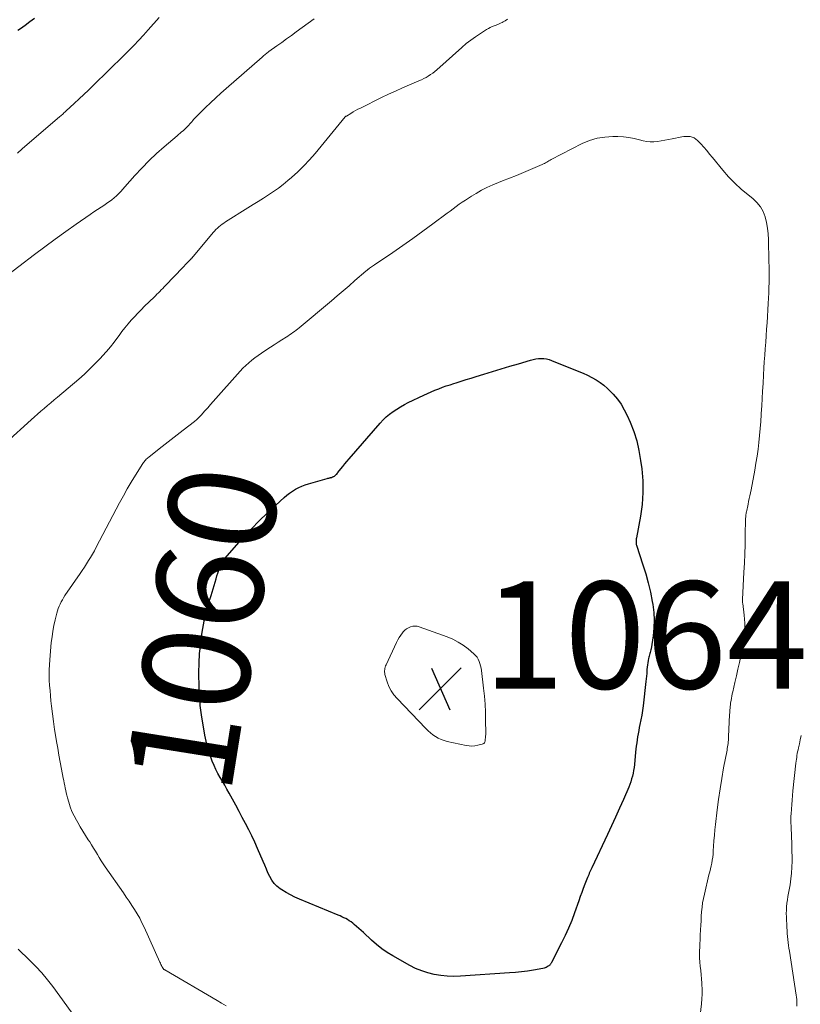
# Model space of a CAD drawing. Units: feet. Extents: x 1925000 to 1930002, y 540000 to 545001.
# Drawn here: x 1925236 to 1925381, y 542030 to 542213 of the extents above; entities that cross this region are included whole.
import ezdxf
from ezdxf.enums import TextEntityAlignment as Align

# ---------------------------------------------------------------- set-up
doc = ezdxf.new("R2010")
doc.units = ezdxf.units.FT
doc.header["$LTSCALE"] = 100
doc.header["$MEASUREMENT"] = 0
for name, color, linetype, lineweight in [('CONTOUR INDEX', 32, 'Continuous', 25), ('CONTOUR INDEX LABEL', 7, 'Continuous', 15), ('CONTOUR INTERMEDIATE', 40, 'Continuous', 15), ('SPOT ELEVATION', 7, 'Continuous', 15)]:
    doc.layers.add(name, color=color, linetype=linetype, lineweight=lineweight)
doc.styles.add('slant', font='romans.shx', dxfattribs={"oblique": 14.999978})

# ---------------------------------------------------------------- blocks, each defined once
blk = doc.blocks.new('SPOT')
at = {"layer": 'SPOT ELEVATION', "lineweight": 25}
for p, q in [((-3.95, -3.95), (3.86, 3.85)), ((-1.67, 3.81), (1.74, -3.97))]:
    blk.add_line(p, q, dxfattribs=at)

msp = doc.modelspace()

# ---------------------------------------------------------------- linework, layer by layer
at = {"layer": 'CONTOUR INDEX', "flags": 128}
for points, elevation in [([(1925235.37, 542211.51), (1925235.86, 542211.85), (1925236.75, 542212.48), (1925237.62, 542213.11), (1925238.48, 542213.76)], 1040), ([(1925344.71, 542145.26), (1925345.38, 542144.68), (1925346.01, 542144.05), (1925346.44, 542143.59), (1925347.21, 542142.67), (1925347.91, 542141.71), (1925348.51, 542140.68), (1925349.05, 542139.6), (1925349.58, 542138.38), (1925350.26, 542136.63), (1925350.83, 542134.86), (1925351.25, 542133.05), (1925351.56, 542131.21), (1925351.76, 542129.63), (1925351.94, 542127.42), (1925351.98, 542125.21), (1925351.82, 542123.01), (1925351.52, 542120.82), (1925350.77, 542116.78), (1925350.75, 542116.61), (1925350.72, 542116.43), (1925350.71, 542116.26), (1925350.7, 542116.08), (1925350.7, 542115.9), (1925350.72, 542115.73), (1925350.75, 542115.56), (1925350.8, 542115.39), (1925351.99, 542111.77), (1925352.5, 542110.08), (1925352.97, 542108.37), (1925353.37, 542106.65), (1925353.72, 542104.91), (1925353.83, 542104.31), (1925354.01, 542102.86), (1925354.1, 542101.42), (1925354.04, 542099.97), (1925353.89, 542098.52), (1925353.5, 542096.09), (1925353.46, 542095.85), (1925353.41, 542095.62), (1925353.34, 542095.4), (1925353.27, 542095.17), (1925353.2, 542094.95), (1925353.13, 542094.72), (1925353.08, 542094.49), (1925353.03, 542094.26), (1925352.95, 542093.89), (1925352.88, 542093.47), (1925352.82, 542093.05), (1925352.77, 542092.62), (1925352.74, 542092.2), (1925352.73, 542092.01), (1925352.69, 542091.49), (1925352.65, 542090.97), (1925352.6, 542090.46), (1925352.54, 542089.94), (1925352, 542085.44), (1925351.88, 542084.56), (1925351.75, 542083.69), (1925351.6, 542082.82), (1925351.43, 542081.96), (1925351.31, 542081.37), (1925351.2, 542080.8), (1925351.09, 542080.23), (1925351, 542079.65), (1925350.91, 542079.08), (1925350.82, 542078.5), (1925350.75, 542077.92), (1925350.68, 542077.34), (1925350.62, 542076.76), (1925350.4, 542074.46), (1925350.33, 542073.92), (1925350.25, 542073.38), (1925350.15, 542072.85), (1925350.03, 542072.31), (1925349.88, 542071.79), (1925349.72, 542071.27), (1925349.53, 542070.76), (1925349.33, 542070.25), (1925348.33, 542067.96), (1925347.61, 542066.31), (1925346.88, 542064.67), (1925346.13, 542063.03), (1925345.37, 542061.4), (1925342.46, 542055.22), (1925342.34, 542054.96), (1925342.22, 542054.7), (1925342.1, 542054.44), (1925341.98, 542054.17), (1925341.86, 542053.91), (1925341.75, 542053.65), (1925341.64, 542053.38), (1925341.53, 542053.11), (1925341.15, 542052.12), (1925340.86, 542051.36), (1925340.57, 542050.59), (1925340.29, 542049.82), (1925340.02, 542049.05), (1925339.23, 542046.82), (1925338.7, 542045.38), (1925338.12, 542043.96), (1925337.48, 542042.57), (1925336.81, 542041.19), (1925334.91, 542037.54), (1925334.86, 542037.43), (1925334.8, 542037.33), (1925334.73, 542037.24), (1925334.66, 542037.14), (1925334.59, 542037.05), (1925334.51, 542036.97), (1925334.42, 542036.89), (1925334.32, 542036.83), (1925334.14, 542036.71), (1925333.94, 542036.61), (1925333.74, 542036.51), (1925333.53, 542036.45), (1925333.31, 542036.4), (1925331.54, 542036.1), (1925330.43, 542035.93), (1925329.32, 542035.78), (1925328.2, 542035.66), (1925327.08, 542035.57), (1925317.93, 542034.96), (1925316.7, 542034.92), (1925315.48, 542034.95), (1925314.26, 542035.09), (1925313.05, 542035.28), (1925311.87, 542035.58), (1925310.71, 542035.95), (1925309.58, 542036.43), (1925308.49, 542036.98), (1925305.32, 542038.76), (1925304.26, 542039.41), (1925303.24, 542040.1), (1925302.27, 542040.87), (1925301.34, 542041.68), (1925299.83, 542043.11), (1925299.4, 542043.5), (1925298.98, 542043.88), (1925298.55, 542044.26), (1925298.11, 542044.63), (1925297.83, 542044.87), (1925297.52, 542045.11), (1925297.2, 542045.33), (1925296.87, 542045.54), (1925296.53, 542045.72), (1925296.18, 542045.89), (1925295.82, 542046.06), (1925295.47, 542046.22), (1925295.11, 542046.37), (1925287.93, 542049.33), (1925287.06, 542049.72), (1925286.21, 542050.13), (1925285.39, 542050.6), (1925284.59, 542051.1), (1925284.3, 542051.28), (1925283.7, 542051.76), (1925283.17, 542052.28), (1925282.73, 542052.89), (1925282.35, 542053.55), (1925282.03, 542054.26), (1925281.72, 542054.97), (1925281.41, 542055.68), (1925281.1, 542056.4), (1925280.09, 542058.78), (1925279.57, 542059.97), (1925279.03, 542061.14), (1925278.45, 542062.3), (1925277.85, 542063.45), (1925277.24, 542064.59), (1925276.62, 542065.73), (1925276, 542066.87), (1925275.39, 542068.01), (1925274.78, 542069.14), (1925274.37, 542069.88), (1925273.96, 542070.61), (1925273.54, 542071.34), (1925273.11, 542072.07), (1925272.7, 542072.81), (1925272.32, 542073.55), (1925271.97, 542074.32), (1925271.64, 542075.1), (1925271.44, 542075.63), (1925271.06, 542076.69), (1925270.73, 542077.77), (1925270.47, 542078.86), (1925270.26, 542079.97), (1925269.64, 542083.77), (1925269.57, 542084.21), (1925269.51, 542084.64), (1925269.45, 542085.08), (1925269.4, 542085.51), (1925269.39, 542085.58), (1925269.35, 542085.98), (1925269.3, 542086.38), (1925269.27, 542086.79), (1925269.23, 542087.19), (1925269.2, 542087.59), (1925269.17, 542088), (1925269.16, 542088.4), (1925269.16, 542088.81), (1925269.15, 542091.62), (1925269.19, 542093.42), (1925269.28, 542095.22), (1925269.47, 542097.02), (1925269.71, 542098.81), (1925270.16, 542101.63), (1925270.27, 542102.19), (1925270.39, 542102.75), (1925270.54, 542103.3), (1925270.71, 542103.85), (1925270.9, 542104.39), (1925271.07, 542104.93), (1925271.24, 542105.48), (1925271.41, 542106.03), (1925272.34, 542109.15), (1925272.5, 542109.68), (1925272.67, 542110.2), (1925272.85, 542110.72), (1925273.04, 542111.24), (1925273.1, 542111.41), (1925273.28, 542111.83), (1925273.49, 542112.24), (1925273.74, 542112.62), (1925274.02, 542112.98), (1925276.13, 542115.43), (1925277.51, 542116.98), (1925278.93, 542118.49), (1925280.4, 542119.96), (1925281.9, 542121.39), (1925285.05, 542124.29), (1925285.55, 542124.72), (1925286.07, 542125.13), (1925286.62, 542125.5), (1925287.18, 542125.84), (1925287.77, 542126.15), (1925288.37, 542126.43), (1925288.98, 542126.66), (1925289.61, 542126.87), (1925293.07, 542127.86), (1925293.21, 542127.9), (1925293.35, 542127.93), (1925293.49, 542127.97), (1925293.63, 542128), (1925293.69, 542128.01), (1925293.8, 542128.04), (1925293.91, 542128.07), (1925294.02, 542128.11), (1925294.12, 542128.15), (1925294.22, 542128.2), (1925294.32, 542128.25), (1925294.41, 542128.31), (1925294.5, 542128.38), (1925294.6, 542128.46), (1925294.73, 542128.57), (1925294.85, 542128.69), (1925294.97, 542128.82), (1925295.08, 542128.95), (1925295.61, 542129.63), (1925295.99, 542130.1), (1925296.37, 542130.57), (1925296.76, 542131.04), (1925297.15, 542131.5), (1925302.95, 542138.18), (1925303.51, 542138.78), (1925304.1, 542139.35), (1925304.72, 542139.87), (1925305.37, 542140.37), (1925306.06, 542140.82), (1925306.75, 542141.25), (1925307.47, 542141.65), (1925308.2, 542142.02), (1925311.1, 542143.42), (1925311.78, 542143.74), (1925312.47, 542144.04), (1925313.17, 542144.33), (1925313.88, 542144.61), (1925314.59, 542144.87), (1925315.3, 542145.12), (1925316.01, 542145.36), (1925316.73, 542145.59), (1925317.15, 542145.72), (1925318.08, 542146.01), (1925319.01, 542146.3), (1925319.94, 542146.58), (1925320.87, 542146.87), (1925322.32, 542147.32), (1925323.93, 542147.81), (1925325.54, 542148.3), (1925327.15, 542148.79), (1925328.77, 542149.27), (1925331.03, 542149.94), (1925331.52, 542150.06), (1925332.01, 542150.16), (1925332.5, 542150.22), (1925333, 542150.25), (1925333.49, 542150.23), (1925333.98, 542150.17), (1925334.46, 542150.06), (1925334.93, 542149.9), (1925340.02, 542147.85), (1925340.85, 542147.49), (1925341.66, 542147.12), (1925342.46, 542146.7), (1925343.24, 542146.27), (1925343.99, 542145.79), (1925344.71, 542145.26)], 1060)]:
    msp.add_lwpolyline(points, dxfattribs=dict(at, elevation=elevation))
at = {"layer": 'CONTOUR INTERMEDIATE', "flags": 128}
for points, elevation in [([(1925232.62, 542165.16), (1925238.49, 542169.66), (1925240.4, 542171.11), (1925242.34, 542172.53), (1925244.29, 542173.94), (1925246.25, 542175.32), (1925248.86, 542177.13), (1925249.53, 542177.59), (1925250.21, 542178.05), (1925250.88, 542178.51), (1925251.56, 542178.95), (1925251.97, 542179.22), (1925252.44, 542179.55), (1925252.9, 542179.88), (1925253.34, 542180.25), (1925253.76, 542180.62), (1925254.17, 542181.02), (1925254.58, 542181.42), (1925254.97, 542181.84), (1925255.35, 542182.26), (1925257.2, 542184.37), (1925258.5, 542185.79), (1925259.84, 542187.18), (1925261.24, 542188.5), (1925262.68, 542189.78), (1925265.07, 542191.81), (1925265.35, 542192.05), (1925265.63, 542192.28), (1925265.91, 542192.52), (1925266.19, 542192.76), (1925266.46, 542193), (1925266.73, 542193.25), (1925266.98, 542193.51), (1925267.23, 542193.78), (1925267.46, 542194.05), (1925267.64, 542194.25), (1925267.81, 542194.44), (1925267.98, 542194.64), (1925268.15, 542194.84), (1925268.32, 542195.04), (1925268.5, 542195.24), (1925268.68, 542195.42), (1925268.87, 542195.61), (1925270.38, 542197.07), (1925271.33, 542197.97), (1925272.29, 542198.87), (1925273.26, 542199.75), (1925274.24, 542200.63), (1925280.94, 542206.51), (1925281.1, 542206.64), (1925281.25, 542206.77), (1925281.41, 542206.9), (1925281.56, 542207.03), (1925281.72, 542207.15), (1925281.88, 542207.28), (1925282.05, 542207.4), (1925282.21, 542207.52), (1925283.69, 542208.58), (1925284.59, 542209.23), (1925285.5, 542209.88), (1925286.4, 542210.53), (1925287.29, 542211.19), (1925290.63, 542213.63)], 1048), ([(1925233.16, 542134.56), (1925237.83, 542138.8), (1925238.44, 542139.34), (1925239.04, 542139.88), (1925239.65, 542140.41), (1925240.27, 542140.94), (1925240.88, 542141.47), (1925241.5, 542141.99), (1925242.12, 542142.52), (1925242.74, 542143.04), (1925246.71, 542146.42), (1925247.77, 542147.35), (1925248.8, 542148.3), (1925249.8, 542149.3), (1925250.77, 542150.32), (1925251.15, 542150.74), (1925251.89, 542151.58), (1925252.62, 542152.44), (1925253.31, 542153.32), (1925253.99, 542154.21), (1925254.24, 542154.57), (1925254.79, 542155.29), (1925255.34, 542156), (1925255.92, 542156.69), (1925256.51, 542157.38), (1925257.12, 542158.05), (1925257.74, 542158.7), (1925258.37, 542159.35), (1925259.01, 542159.99), (1925260.77, 542161.71), (1925261.04, 542161.97), (1925261.31, 542162.24), (1925261.58, 542162.51), (1925261.85, 542162.78), (1925262.12, 542163.05), (1925262.39, 542163.32), (1925262.66, 542163.6), (1925262.92, 542163.87), (1925266.12, 542167.21), (1925266.36, 542167.45), (1925266.59, 542167.7), (1925266.83, 542167.95), (1925267.07, 542168.2), (1925267.44, 542168.6), (1925267.49, 542168.64), (1925267.54, 542168.69), (1925267.58, 542168.74), (1925267.63, 542168.79), (1925267.68, 542168.85), (1925267.72, 542168.9), (1925267.77, 542168.95), (1925267.81, 542169), (1925271.8, 542173.75), (1925272.05, 542174.03), (1925272.31, 542174.31), (1925272.58, 542174.58), (1925272.87, 542174.83), (1925273.16, 542175.07), (1925273.46, 542175.31), (1925273.78, 542175.53), (1925274.09, 542175.74), (1925278.29, 542178.37), (1925279.25, 542178.97), (1925280.21, 542179.57), (1925281.16, 542180.17), (1925282.12, 542180.77), (1925283.06, 542181.39), (1925283.98, 542182.04), (1925284.87, 542182.73), (1925285.74, 542183.45), (1925286.41, 542184.04), (1925287.57, 542185.1), (1925288.7, 542186.2), (1925289.77, 542187.35), (1925290.8, 542188.53), (1925296.45, 542195.33), (1925296.47, 542195.34), (1925296.48, 542195.36), (1925296.5, 542195.37), (1925296.51, 542195.39), (1925296.58, 542195.45), (1925296.59, 542195.46), (1925296.61, 542195.48), (1925296.63, 542195.49), (1925296.65, 542195.5), (1925297.48, 542196), (1925297.92, 542196.26), (1925298.36, 542196.51), (1925298.8, 542196.75), (1925299.26, 542196.98), (1925303.22, 542198.94), (1925304.52, 542199.56), (1925305.82, 542200.17), (1925307.13, 542200.76), (1925308.45, 542201.33), (1925310.2, 542202.07), (1925310.64, 542202.27), (1925311.09, 542202.48), (1925311.52, 542202.72), (1925311.94, 542202.96), (1925312.36, 542203.23), (1925312.76, 542203.51), (1925313.15, 542203.81), (1925313.52, 542204.13), (1925318.2, 542208.31), (1925319.03, 542209.01), (1925319.87, 542209.68), (1925320.75, 542210.31), (1925321.65, 542210.92), (1925322.79, 542211.65), (1925323.14, 542211.85), (1925323.5, 542212.04), (1925323.87, 542212.2), (1925324.25, 542212.34), (1925324.63, 542212.48), (1925325.01, 542212.63), (1925325.38, 542212.8), (1925325.75, 542212.98), (1925325.88, 542213.05), (1925326.3, 542213.29), (1925326.69, 542213.56)], 1052), ([(1925235.29, 542188.59), (1925236.19, 542189.36), (1925243.2, 542195.42), (1925243.36, 542195.55), (1925243.51, 542195.68), (1925243.66, 542195.81), (1925243.81, 542195.94), (1925243.96, 542196.08), (1925244.11, 542196.21), (1925244.25, 542196.35), (1925244.4, 542196.48), (1925245.88, 542197.86), (1925246.77, 542198.68), (1925247.65, 542199.51), (1925248.52, 542200.35), (1925249.39, 542201.19), (1925252.34, 542204.05), (1925253.28, 542204.97), (1925254.22, 542205.89), (1925255.15, 542206.82), (1925256.08, 542207.75), (1925257, 542208.69), (1925257.91, 542209.64), (1925258.8, 542210.61), (1925259.68, 542211.58), (1925261.73, 542213.89)], 1044), ([(1925274.21, 542029.45), (1925273.37, 542029.92), (1925272.53, 542030.41), (1925262.76, 542036.14), (1925262.71, 542036.17), (1925262.65, 542036.21), (1925262.6, 542036.25), (1925262.55, 542036.3), (1925262.51, 542036.35), (1925262.46, 542036.4), (1925262.43, 542036.45), (1925262.39, 542036.51), (1925262.25, 542036.79), (1925262.15, 542036.98), (1925262.05, 542037.18), (1925261.95, 542037.38), (1925261.86, 542037.59), (1925258.92, 542044.11), (1925258.52, 542044.96), (1925258.09, 542045.79), (1925257.63, 542046.6), (1925257.13, 542047.4), (1925256.62, 542048.18), (1925256.1, 542048.96), (1925255.58, 542049.74), (1925255.05, 542050.51), (1925251.68, 542055.39), (1925251.3, 542055.95), (1925250.92, 542056.53), (1925250.56, 542057.11), (1925250.21, 542057.7), (1925249.85, 542058.29), (1925249.5, 542058.88), (1925249.13, 542059.46), (1925248.76, 542060.03), (1925248.48, 542060.45), (1925247.98, 542061.24), (1925247.48, 542062.03), (1925246.99, 542062.83), (1925246.52, 542063.64), (1925246.27, 542064.08), (1925245.84, 542064.89), (1925245.46, 542065.71), (1925245.14, 542066.56), (1925244.86, 542067.42), (1925244.61, 542068.28), (1925244.49, 542068.73), (1925244.38, 542069.18), (1925244.28, 542069.63), (1925244.19, 542070.09), (1925244.1, 542070.55), (1925244.02, 542071.01), (1925243.93, 542071.47), (1925243.84, 542071.92), (1925243.51, 542073.6), (1925243.26, 542074.9), (1925243.02, 542076.19), (1925242.79, 542077.5), (1925242.57, 542078.8), (1925242.44, 542079.6), (1925242.21, 542081.04), (1925242, 542082.48), (1925241.81, 542083.92), (1925241.64, 542085.37), (1925241.54, 542086.35), (1925241.44, 542087.31), (1925241.36, 542088.27), (1925241.29, 542089.23), (1925241.23, 542090.2), (1925241.2, 542091.16), (1925241.2, 542092.12), (1925241.25, 542093.08), (1925241.31, 542094.04), (1925241.6, 542097.23), (1925241.73, 542098.3), (1925241.89, 542099.37), (1925242.1, 542100.43), (1925242.34, 542101.49), (1925242.65, 542102.71), (1925242.77, 542103.14), (1925242.91, 542103.57), (1925243.08, 542104), (1925243.25, 542104.42), (1925243.45, 542104.82), (1925243.67, 542105.22), (1925243.9, 542105.61), (1925244.15, 542105.99), (1925246.98, 542110.11), (1925247.38, 542110.71), (1925247.78, 542111.31), (1925248.17, 542111.91), (1925248.55, 542112.52), (1925248.92, 542113.13), (1925249.28, 542113.75), (1925249.63, 542114.38), (1925249.98, 542115.01), (1925254.33, 542123.29), (1925255.04, 542124.6), (1925255.77, 542125.9), (1925256.52, 542127.19), (1925257.3, 542128.46), (1925258.67, 542130.64), (1925258.78, 542130.82), (1925258.9, 542130.98), (1925259.03, 542131.14), (1925259.17, 542131.29), (1925259.32, 542131.44), (1925259.47, 542131.58), (1925259.63, 542131.71), (1925259.79, 542131.84), (1925261.71, 542133.36), (1925262.84, 542134.24), (1925263.96, 542135.12), (1925265.09, 542136), (1925266.22, 542136.88), (1925268.29, 542138.48), (1925268.45, 542138.62), (1925268.62, 542138.75), (1925268.78, 542138.89), (1925268.94, 542139.04), (1925269.09, 542139.18), (1925269.24, 542139.34), (1925269.39, 542139.49), (1925269.53, 542139.65), (1925270.27, 542140.49), (1925270.78, 542141.07), (1925271.29, 542141.66), (1925271.8, 542142.23), (1925272.31, 542142.81), (1925276.33, 542147.35), (1925276.83, 542147.89), (1925277.35, 542148.42), (1925277.89, 542148.94), (1925278.44, 542149.43), (1925279.01, 542149.91), (1925279.59, 542150.37), (1925280.19, 542150.81), (1925280.8, 542151.23), (1925281.8, 542151.9), (1925282.51, 542152.36), (1925283.21, 542152.82), (1925283.92, 542153.28), (1925284.63, 542153.73), (1925285.42, 542154.23), (1925285.74, 542154.44), (1925286.05, 542154.64), (1925286.36, 542154.85), (1925286.67, 542155.07), (1925286.97, 542155.29), (1925287.27, 542155.51), (1925287.56, 542155.74), (1925287.85, 542155.98), (1925293.86, 542161.03), (1925294.96, 542161.96), (1925296.06, 542162.9), (1925297.16, 542163.84), (1925298.25, 542164.79), (1925300.27, 542166.54), (1925300.35, 542166.61), (1925300.44, 542166.68), (1925300.52, 542166.75), (1925300.61, 542166.82), (1925300.7, 542166.89), (1925300.79, 542166.95), (1925300.88, 542167.02), (1925300.97, 542167.08), (1925301.16, 542167.21), (1925301.35, 542167.33), (1925301.54, 542167.46), (1925301.73, 542167.58), (1925301.91, 542167.71), (1925305.31, 542170.05), (1925307.19, 542171.35), (1925309.05, 542172.67), (1925310.91, 542174.01), (1925312.76, 542175.35), (1925315.47, 542177.35), (1925316.04, 542177.77), (1925316.6, 542178.18), (1925317.16, 542178.6), (1925317.72, 542179.02), (1925318.28, 542179.43), (1925318.85, 542179.82), (1925319.44, 542180.2), (1925320.03, 542180.57), (1925320.84, 542181.06), (1925321.85, 542181.64), (1925322.89, 542182.18), (1925323.95, 542182.67), (1925325.03, 542183.11), (1925325.76, 542183.39), (1925327.08, 542183.9), (1925328.4, 542184.43), (1925329.71, 542184.97), (1925331.02, 542185.53), (1925333.19, 542186.46), (1925333.41, 542186.56), (1925333.62, 542186.67), (1925333.83, 542186.78), (1925334.03, 542186.9), (1925334.23, 542187.03), (1925334.44, 542187.15), (1925334.65, 542187.26), (1925334.86, 542187.37), (1925340.67, 542190.35), (1925342.04, 542190.93), (1925343.44, 542191.36), (1925344.89, 542191.58), (1925346.37, 542191.67), (1925347.33, 542191.65), (1925348.35, 542191.59), (1925349.37, 542191.48), (1925350.37, 542191.29), (1925351.37, 542191.06), (1925352.02, 542190.88), (1925352.69, 542190.74), (1925353.36, 542190.67), (1925354.04, 542190.68), (1925354.72, 542190.75), (1925355.4, 542190.88), (1925356.08, 542191), (1925356.76, 542191.13), (1925357.44, 542191.27), (1925359.24, 542191.63), (1925359.63, 542191.68), (1925360.03, 542191.71), (1925360.42, 542191.7), (1925360.82, 542191.65), (1925361.2, 542191.55), (1925361.55, 542191.41), (1925361.87, 542191.19), (1925362.16, 542190.94), (1925362.76, 542190.3), (1925363.33, 542189.68), (1925363.89, 542189.05), (1925364.43, 542188.41), (1925364.97, 542187.77), (1925366.9, 542185.41), (1925367.98, 542184.17), (1925369.12, 542182.98), (1925370.33, 542181.87), (1925371.59, 542180.8), (1925372.5, 542180.09), (1925373.26, 542179.37), (1925373.91, 542178.57), (1925374.4, 542177.66), (1925374.78, 542176.68), (1925375.03, 542175.63), (1925375.23, 542174.58), (1925375.34, 542173.52), (1925375.41, 542172.44), (1925375.5, 542168.35), (1925375.52, 542167.37), (1925375.53, 542166.39), (1925375.53, 542165.42), (1925375.52, 542164.44), (1925375.5, 542163.47), (1925375.47, 542162.49), (1925375.43, 542161.51), (1925375.37, 542160.54), (1925375.14, 542156.92), (1925375.06, 542155.71), (1925374.97, 542154.5), (1925374.89, 542153.28), (1925374.8, 542152.07), (1925374.71, 542150.86), (1925374.63, 542149.65), (1925374.55, 542148.43), (1925374.48, 542147.22), (1925374.39, 542145.57), (1925374.31, 542144.18), (1925374.24, 542142.78), (1925374.16, 542141.39), (1925374.07, 542139.99), (1925374.06, 542139.81), (1925373.98, 542138.51), (1925373.88, 542137.21), (1925373.76, 542135.9), (1925373.62, 542134.6), (1925373.47, 542133.3), (1925373.29, 542132.01), (1925373.08, 542130.72), (1925372.86, 542129.43), (1925372.16, 542125.74), (1925372.05, 542125.19), (1925371.94, 542124.64), (1925371.83, 542124.1), (1925371.71, 542123.55), (1925371.6, 542123.06), (1925371.54, 542122.76), (1925371.47, 542122.47), (1925371.41, 542122.17), (1925371.34, 542121.88), (1925371.28, 542121.61), (1925371.25, 542121.45), (1925371.23, 542121.29), (1925371.2, 542121.13), (1925371.19, 542120.96), (1925371.17, 542120.8), (1925371.16, 542120.64), (1925371.15, 542120.48), (1925371.15, 542120.32), (1925371.09, 542117.21), (1925371.05, 542115.49), (1925371, 542113.78), (1925370.93, 542112.07), (1925370.84, 542110.35), (1925370.57, 542105.26), (1925370.56, 542105.17), (1925370.56, 542105.09), (1925370.56, 542105), (1925370.57, 542104.91), (1925370.57, 542104.82), (1925370.58, 542104.73), (1925370.59, 542104.64), (1925370.6, 542104.55), (1925370.86, 542102.36), (1925370.93, 542101.6), (1925370.98, 542100.83), (1925370.99, 542100.06), (1925370.97, 542099.29), (1925370.91, 542098.52), (1925370.83, 542097.76), (1925370.71, 542097), (1925370.57, 542096.25), (1925370.25, 542094.79), (1925369.98, 542093.54), (1925369.7, 542092.28), (1925369.42, 542091.02), (1925369.13, 542089.76), (1925368.74, 542088.06), (1925368.65, 542087.66), (1925368.57, 542087.25), (1925368.49, 542086.84), (1925368.42, 542086.43), (1925368.38, 542086.21), (1925368.34, 542085.91), (1925368.3, 542085.61), (1925368.26, 542085.31), (1925368.24, 542085.01), (1925368.22, 542084.71), (1925368.2, 542084.41), (1925368.18, 542084.11), (1925368.16, 542083.81), (1925367.97, 542079.66), (1925367.96, 542079.34), (1925367.93, 542079.02), (1925367.9, 542078.7), (1925367.87, 542078.39), (1925367.82, 542078.07), (1925367.78, 542077.76), (1925367.73, 542077.45), (1925367.67, 542077.13), (1925367.04, 542073.85), (1925366.69, 542071.89), (1925366.37, 542069.93), (1925366.09, 542067.96), (1925365.83, 542065.99), (1925365.51, 542063.28), (1925365.4, 542062.27), (1925365.31, 542061.26), (1925365.23, 542060.25), (1925365.16, 542059.23), (1925365.1, 542058.34), (1925365.06, 542057.77), (1925365, 542057.21), (1925364.91, 542056.65), (1925364.81, 542056.09), (1925364.69, 542055.54), (1925364.57, 542054.98), (1925364.44, 542054.43), (1925364.31, 542053.88), (1925363.45, 542050.3), (1925363.27, 542049.48), (1925363.12, 542048.66), (1925363.01, 542047.83), (1925362.93, 542046.99), (1925362.88, 542046.15), (1925362.82, 542045.31), (1925362.78, 542044.48), (1925362.74, 542043.64), (1925362.73, 542043.54), (1925362.69, 542042.68), (1925362.65, 542041.83), (1925362.61, 542040.97), (1925362.57, 542040.11), (1925362.56, 542039.96), (1925362.54, 542039.18), (1925362.55, 542038.39), (1925362.6, 542037.6), (1925362.67, 542036.82), (1925362.76, 542036.03), (1925362.84, 542035.25), (1925362.91, 542034.46), (1925362.97, 542033.68), (1925362.99, 542033.44), (1925363.03, 542032.53), (1925363.03, 542031.63), (1925362.98, 542030.72), (1925362.91, 542029.82), (1925362.28, 542024.48)], 1056), ([(1925381.48, 542079.86), (1925381.33, 542079.11), (1925381.17, 542078.36), (1925380.99, 542077.56), (1925380.92, 542077.21), (1925380.85, 542076.86), (1925380.78, 542076.51), (1925380.72, 542076.16), (1925380.67, 542075.8), (1925380.62, 542075.45), (1925380.57, 542075.09), (1925380.53, 542074.74), (1925379.98, 542069.58), (1925379.89, 542068.72), (1925379.81, 542067.85), (1925379.74, 542066.99), (1925379.68, 542066.13), (1925379.63, 542065.29), (1925379.61, 542064.85), (1925379.59, 542064.4), (1925379.6, 542063.95), (1925379.61, 542063.51), (1925379.63, 542063.06), (1925379.65, 542062.61), (1925379.67, 542062.17), (1925379.68, 542061.72), (1925379.8, 542056.43), (1925379.79, 542055.33), (1925379.73, 542054.22), (1925379.61, 542053.12), (1925379.44, 542052.03), (1925379.26, 542051.11), (1925379.15, 542050.48), (1925379.04, 542049.84), (1925378.95, 542049.21), (1925378.86, 542048.58), (1925378.79, 542047.94), (1925378.74, 542047.3), (1925378.73, 542046.66), (1925378.75, 542046.02), (1925378.84, 542044.08), (1925378.87, 542043.52), (1925378.91, 542042.96), (1925378.96, 542042.4), (1925379.01, 542041.84), (1925379.07, 542041.29), (1925379.14, 542040.73), (1925379.22, 542040.18), (1925379.3, 542039.62), (1925380.58, 542031.46), (1925380.64, 542031.05), (1925380.68, 542030.64), (1925380.7, 542030.22), (1925380.7, 542029.81), (1925380.69, 542029.39)], 1052), ([(1925246.64, 542026.53), (1925241.91, 542033.02), (1925240.9, 542034.32), (1925239.84, 542035.59), (1925238.72, 542036.8), (1925237.55, 542037.97), (1925235.41, 542040)], 1052)]:
    msp.add_lwpolyline(points, dxfattribs=dict(at, elevation=elevation))
at = {"layer": 'CONTOUR INTERMEDIATE', "elevation": 1064, "flags": 128}
msp.add_lwpolyline([(1925306.5, 542098.19), (1925306.8, 542098.64), (1925307.13, 542099.07), (1925307.28, 542099.24), (1925307.57, 542099.54), (1925307.9, 542099.8), (1925308.26, 542100.01), (1925308.64, 542100.19), (1925309.05, 542100.28), (1925309.45, 542100.32), (1925309.86, 542100.28), (1925310.26, 542100.18), (1925315.47, 542098.3), (1925316.52, 542097.86), (1925317.53, 542097.34), (1925318.47, 542096.73), (1925319.38, 542096.04), (1925320.46, 542095.13), (1925320.77, 542094.83), (1925321.04, 542094.5), (1925321.26, 542094.13), (1925321.45, 542093.73), (1925321.58, 542093.31), (1925321.7, 542092.89), (1925321.79, 542092.46), (1925321.86, 542092.02), (1925322.25, 542088.73), (1925322.41, 542087.24), (1925322.53, 542085.75), (1925322.6, 542084.26), (1925322.64, 542082.76), (1925322.66, 542080.35), (1925322.65, 542080.06), (1925322.64, 542079.77), (1925322.61, 542079.48), (1925322.58, 542079.19), (1925322.53, 542078.82), (1925322.51, 542078.73), (1925322.47, 542078.64), (1925322.42, 542078.55), (1925322.36, 542078.48), (1925322.28, 542078.42), (1925322.2, 542078.36), (1925322.11, 542078.32), (1925322.01, 542078.29), (1925321.15, 542078.06), (1925320.61, 542077.96), (1925320.08, 542077.92), (1925319.55, 542077.94), (1925319.01, 542078.02), (1925315.45, 542078.79), (1925314.88, 542078.95), (1925314.33, 542079.14), (1925313.8, 542079.39), (1925313.29, 542079.69), (1925312.8, 542080.03), (1925312.33, 542080.39), (1925311.89, 542080.78), (1925311.47, 542081.19), (1925306.1, 542086.77), (1925305.51, 542087.48), (1925304.99, 542088.24), (1925304.59, 542089.06), (1925304.26, 542089.93), (1925303.86, 542091.28), (1925303.8, 542091.51), (1925303.77, 542091.73), (1925303.77, 542091.96), (1925303.8, 542092.19), (1925303.84, 542092.42), (1925303.9, 542092.65), (1925303.98, 542092.87), (1925304.07, 542093.08), (1925305.98, 542097.25), (1925306.23, 542097.73)], close=True, dxfattribs=at)

# ---------------------------------------------------------------- block references
at = {"layer": 'SPOT ELEVATION'}
msp.add_blockref('SPOT', (1925314.2, 542088.64, 1064.3), dxfattribs=at)

# ---------------------------------------------------------------- texts
at = {"layer": 'CONTOUR INDEX LABEL', "style": 'slant', "oblique": 15}
msp.add_text('1060', height=20, rotation=80.9099, dxfattribs=at).set_placement((1925269.88, 542099.85, 1060), align=Align.MIDDLE_CENTER)
at = {"layer": 'SPOT ELEVATION', "style": 'slant', "oblique": 15}
msp.add_text('1064.3', height=20, dxfattribs=at).set_placement((1925322.2, 542088.64, 1064.3))

doc.saveas('drawing.dxf')
